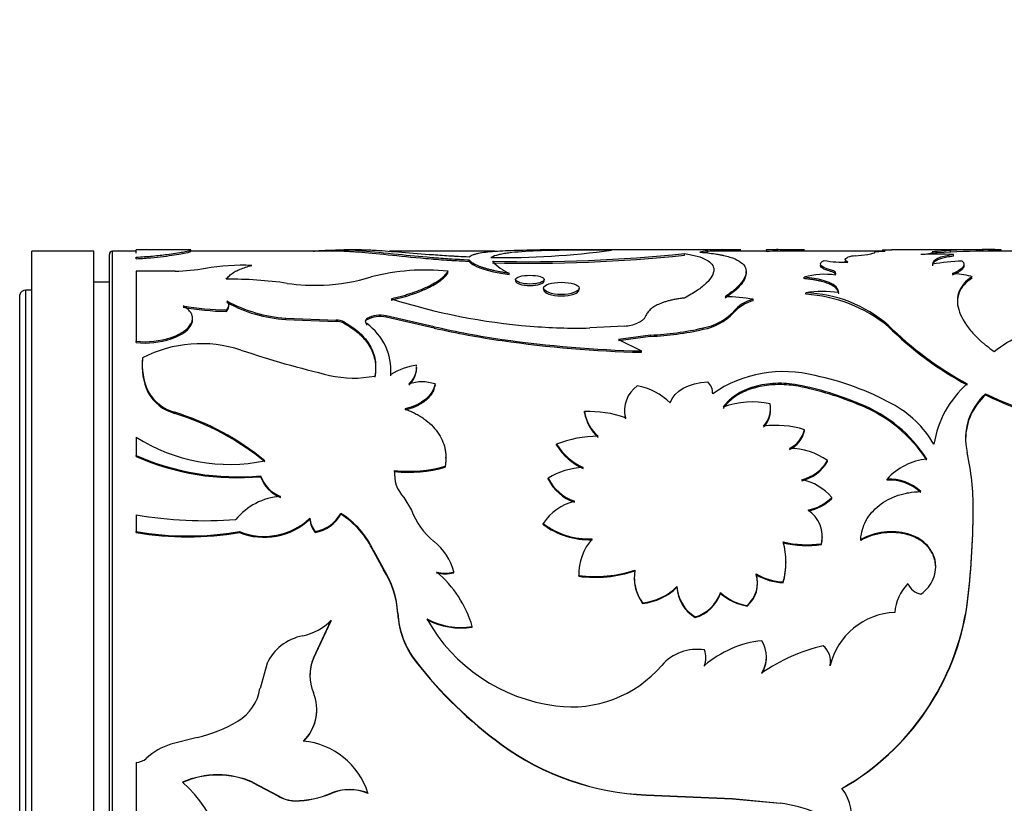
# Model space of a CAD drawing. Units: millimetres. Extents: x -216 to 1080, y 0 to 1165.
# Drawn here: x 46 to 78, y 619 to 645 of the extents above; entities that cross this region are included whole.
import ezdxf
from ezdxf import colors
from ezdxf.entities.mleader import LeaderData, LeaderLine
from ezdxf.math import Vec2, Vec3

# ---------------------------------------------------------------- set-up
doc = ezdxf.new("R2010")
doc.units = ezdxf.units.MM
doc.layers.add('DV4_Défaut', color=7, linetype='Continuous')
doc.layers.add('Défaut', color=7, linetype='Continuous')

# ---------------------------------------------------------------- blocks, each defined once
blk = doc.blocks.new('_DOT')
at = {"color": 0}
blk.add_line((0, 0), (-1, 0), dxfattribs=at)
at = {"color": 0, "const_width": 0.333}
blk.add_lwpolyline([(-0.1665, 0, 1), (0.1665, 0, 1)], format="xyb", close=True, dxfattribs=at)
blk = doc.blocks.new('SE3')
at = {"layer": 'DV4_Défaut', "color": 7, "linetype": 'Continuous'}
for p, q in [((46.813, 597.07), (46.813, 637.07)), ((48.813, 637.07), (46.813, 637.07)), ((48.813, 597.07), (48.813, 637.07)), ((49.413, 597.07), (49.413, 637.07)), ((50.174, 637.07), (49.413, 637.07)), ((50.174, 637.01), (50.174, 637.12)), ((51.86, 637.12), (50.174, 637.12)), ((56.928, 637.07), (51.931, 637.07)), ((51.933, 637.062), (51.933, 637.112)), ((57.437, 637.12), (56.866, 637.12)), ((61.715, 637.07), (58.329, 637.07)), ((69.232, 637.12), (63.213, 637.12)), ((68.572, 637.048), (68.572, 637.098)), ((70.485, 637.07), (69.189, 637.07)), ((70.462, 637.118), (70.462, 637.068)), ((70.485, 637.064), (70.485, 637.114)), ((70.853, 637.12), (70.507, 637.12)), ((74.204, 637.07), (70.771, 637.07)), ((70.978, 637.07), (70.978, 637.12)), ((71.699, 637.113), (70.978, 637.12)), ((77.468, 637.12), (74.504, 637.12)), ((76.4, 637.094), (75.973, 637.067)), ((75.973, 637.017), (75.973, 637.067)), ((76.4, 637.044), (76.4, 637.094)), ((78.033, 637.069), (78.033, 637.119)), ((82.064, 637.07), (78.033, 637.07)), ((49.313, 597.17), (49.313, 636.97)), ((50.174, 636.826), (50.174, 636.876)), ((60.9, 636.743), (60.9, 636.792)), ((67.834, 636.944), (67.834, 636.994)), ((73.335, 636.921), (73.735, 636.968)), ((75.819, 637.05), (75.819, 637.049)), ((76.4, 637.044), (75.973, 637.017)), ((76.495, 636.913), (76.495, 636.962)), ((76.837, 636.595), (76.837, 636.644)), ((51.432, 636.425), (50.174, 636.425)), ((50.174, 636.425), (50.174, 634.169)), ((62.188, 636.316), (62.188, 636.364)), ((62.395, 636.16), (62.395, 636.113)), ((63.316, 636.113), (63.316, 636.16)), ((69.819, 636.367), (69.819, 636.416)), ((71.691, 636.189), (71.691, 636.237)), ((46.618, 598.32), (46.618, 635.82)), ((46.813, 635.82), (46.618, 635.82)), ((49.313, 636.07), (48.813, 636.07)), ((63.298, 635.881), (63.298, 635.834)), ((64.439, 635.835), (64.439, 635.881)), ((46.424, 598.471), (46.424, 635.67)), ((70.047, 635.477), (70.047, 635.523)), ((71.741, 635.685), (71.741, 635.731)), ((53.081, 635.134), (53.081, 635.179)), ((53.159, 635.29), (53.159, 635.335)), ((51.99, 634.869), (51.99, 634.913)), ((54.996, 634.874), (54.996, 634.919)), ((54.996, 634.919), (56.614, 634.849)), ((54.996, 634.874), (56.614, 634.804)), ((56.614, 634.804), (56.614, 634.849)), ((57.603, 634.858), (57.603, 634.903)), ((58.232, 634.942), (58.232, 634.987)), ((59.777, 634.639), (58.232, 634.987)), ((59.777, 634.596), (58.232, 634.942)), ((69.408, 635.078), (69.408, 635.123)), ((56.879, 634.747), (56.879, 634.791)), ((57.603, 634.694), (57.603, 634.738)), ((59.777, 634.596), (59.777, 634.639)), ((65.9, 634.656), (64.789, 634.6)), ((68.435, 634.556), (68.435, 634.6)), ((74.394, 634.647), (74.394, 634.691)), ((51.305, 634.247), (51.305, 634.29)), ((61.964, 634.189), (61.964, 634.232)), ((66.736, 634.369), (65.714, 634.232)), ((66.736, 634.326), (65.714, 634.189)), ((65.714, 634.232), (66.447, 633.857)), ((66.736, 634.326), (66.736, 634.369)), ((50.174, 634.126), (50.174, 634.169)), ((66.447, 633.815), (66.447, 633.857)), ((50.367, 633.406), (50.367, 633.365)), ((59.206, 633.361), (59.206, 633.401)), ((59.21, 633.289), (59.21, 633.33)), ((58.373, 633.06), (58.373, 633.1)), ((59.8, 632.757), (59.8, 632.796)), ((71.491, 632.719), (71.491, 632.759)), ((50.549, 632.535), (50.549, 632.573)), ((77.531, 632.442), (77.531, 632.48)), ((70.608, 631.965), (70.608, 632.002)), ((73.498, 632.107), (73.498, 632.144)), ((51.417, 631.848), (51.417, 631.885)), ((64.614, 631.868), (64.614, 631.905)), ((65.899, 631.953), (65.899, 631.916)), ((50.174, 631.079), (50.174, 630.49)), ((71.696, 631.287), (71.696, 631.322)), ((63.715, 630.819), (63.715, 630.854)), ((50.174, 630.456), (50.174, 630.49)), ((60.15, 630.401), (60.15, 630.434)), ((60.127, 630.116), (60.127, 630.149)), ((72.442, 630.293), (72.442, 630.326)), ((54.183, 629.808), (54.183, 629.84)), ((58.5, 629.975), (58.5, 630.007)), ((63.443, 629.725), (63.443, 629.757)), ((74.358, 629.701), (74.358, 629.733)), ((58.795, 629.137), (59.04, 628.734)), ((72.577, 629.106), (72.577, 629.136)), ((50.174, 628.581), (50.174, 628.038)), ((56.765, 628.597), (56.765, 628.626)), ((77.134, 628.713), (77.134, 628.742)), ((55.768, 628.44), (55.768, 628.469)), ((63.279, 628.273), (63.279, 628.301)), ((50.174, 628.011), (50.174, 628.038)), ((53.501, 628.011), (53.501, 628.038)), ((55.942, 628.011), (55.942, 628.038)), ((72.273, 627.868), (72.273, 627.895)), ((75.027, 627.94), (75.027, 627.967)), ((72.246, 627.622), (72.246, 627.649)), ((73.509, 627.756), (73.509, 627.783)), ((57.816, 627.401), (57.816, 627.427)), ((57.816, 627.427), (58.137, 626.835)), ((57.816, 627.401), (58.137, 626.811)), ((71.104, 627.043), (71.104, 627.068)), ((58.137, 626.811), (58.137, 626.835)), ((60.404, 626.714), (60.404, 626.738)), ((64.428, 626.601), (64.428, 626.625)), ((75.925, 626.884), (75.925, 626.909)), ((66.217, 626.545), (66.217, 626.521)), ((70.189, 626.356), (70.189, 626.379)), ((71.011, 626.392), (71.011, 626.416)), ((67.592, 626.252), (67.592, 626.275)), ((68.995, 626.049), (68.995, 626.072)), ((66.484, 625.727), (66.484, 625.749)), ((69.853, 625.641), (69.853, 625.663)), ((76.938, 625.682), (76.938, 625.704)), ((58.6, 625.395), (58.6, 625.416)), ((55.883, 623.965), (56.456, 625.182)), ((55.883, 623.948), (56.456, 625.162)), ((56.456, 625.162), (56.456, 625.182)), ((68.182, 625.27), (68.182, 625.291)), ((61.001, 624.963), (61.001, 624.983)), ((54.398, 623.806), (54.164, 622.99)), ((55.883, 623.948), (55.883, 623.965)), ((59.194, 623.835), (59.194, 623.852)), ((68.524, 623.961), (68.524, 623.978)), ((70.475, 623.989), (70.475, 624.006)), ((72.523, 623.712), (72.523, 623.729)), ((55.993, 622.286), (55.993, 622.299)), ((52.135, 621.409), (51.292, 621.188)), ((61.929, 621.185), (61.929, 621.195)), ((50.174, 620.605), (50.174, 618.681)), ((53.927, 619.961), (53.927, 619.969)), ((53.927, 619.969), (54.755, 619.526)), ((53.927, 619.961), (54.755, 619.519)), ((54.755, 619.519), (54.755, 619.526)), ((55.279, 619.365), (55.279, 619.371)), ((56.456, 619.607), (56.456, 619.613)), ((57.642, 619.607), (57.642, 619.613)), ((66.602, 619.551), (66.602, 619.558)), ((66.602, 619.558), (69.377, 619.441)), ((66.602, 619.551), (69.377, 619.435)), ((69.377, 619.435), (69.377, 619.441)), ((69.377, 619.441), (70.917, 619.292)), ((69.377, 619.435), (70.917, 619.287)), ((70.917, 619.287), (70.917, 619.292))]:
    blk.add_line(p, q, dxfattribs=at)
for centre, radius, start, end in [((49.413, 636.97), 0.1, 90, 180), ((56.307, 644.29), 7.185, 271.3902, 273.1983), ((62.011, 662.495), 25.629, 269.082, 277.7911), ((69.089, 611.037), 26.084, 88.7736, 91.2912), ((69.09, 609.191), 27.88, 89.682, 91.056), ((70.838, 628.771), 8.35, 89.0402, 92.4271), ((70.836, 628.873), 8.198, 89.9446, 92.4568), ((77.579, 613.464), 23.659, 88.9011, 92.8567), ((77.582, 613.184), 23.889, 88.9179, 92.8354), ((77.32, 529.098), 108.023, 89.62195, 89.92087), ((62.765, 686.265), 49.531, 268.7087, 275.8735), ((62.878, 683.512), 46.83, 268.4961, 276.0747), ((73.012, 640.872), 4.157, 260.6201, 271.1246), ((73.395, 635.887), 1.036, 93.3547, 106.9178), ((75.973, 627.552), 9.425, 86.8255, 93.1745), ((76.871, 631.185), 5.565, 90.9645, 100.9062), ((51.209, 643.699), 7.278, 271.7595, 279.4461), ((53.691, 628.166), 8.452, 88.5826, 98.761), ((59.504, 629.449), 7.017, 84.1511, 104.5268), ((62.861, 637.883), 1.661, 223.1565, 246.0952), ((53.207, 623.528), 12.642, 81.6528, 90.5875), ((55.953, 642.106), 6.131, 272.385, 286.9824), ((72.345, 633.915), 2.413, 81.741, 105.7121), ((76.302, 632.915), 3.436, 77.2435, 87.485), ((46.618, 635.62), 0.2, 90, 165.6082), ((55.901, 641.782), 5.81, 261.5023, 273.0384), ((64.536, 654.925), 20.338, 252.3983, 265.2974), ((69.107, 630.221), 5.385, 79.9463, 89.6075), ((70.363, 634.308), 1.256, 104.5344, 139.5078), ((72.31, 631.803), 3.97, 82.9146, 98.2494), ((71.589, 631.441), 4.293, 49.1974, 87.9695), ((71.46, 631.058), 4.635, 50.7341, 86.53), ((53.151, 643.209), 8.031, 259.4719, 269.4943), ((53.148, 643.147), 8.013, 259.475, 269.5186), ((55.262, 639.374), 4.464, 240.96, 266.5805), ((55.255, 639.317), 4.451, 240.9621, 266.655), ((70.399, 634.201), 1.324, 105.4074, 138.5062), ((56.626, 634.267), 0.582, 64.2732, 91.273), ((58.023, 634.151), 0.862, 75.9979, 119.2285), ((58.023, 634.108), 0.86, 75.9423, 119.2465), ((68.133, 636.328), 1.754, 279.9049, 316.6212), ((68.14, 636.274), 1.742, 279.7317, 316.6751), ((56.626, 634.221), 0.584, 64.3396, 91.2657), ((56.52, 633.228), 1.858, 356.0419, 54.3453), ((65.694, 660.331), 26.364, 257.0309, 261.8661), ((65.797, 660.906), 26.99, 257.1129, 261.8355), ((64.368, 653.152), 18.557, 265.3652, 271.3003), ((65.797, 636.064), 1.411, 274.1733, 292.3824), ((66.367, 643.424), 9.063, 272.3304, 283.1863), ((66.384, 643.282), 8.963, 272.2506, 283.2279), ((82.377, 642.78), 11.365, 225.3778, 241.4097), ((82.238, 642.574), 11.152, 225.2992, 241.6251), ((50.441, 637.014), 2.858, 264.6504, 287.5938), ((50.439, 636.994), 2.88, 264.7269, 287.487), ((67.352, 671.618), 37.772, 261.7981, 268.6257), ((52.266, 629.971), 4.121, 71.8872, 117.2587), ((67.421, 672.492), 38.689, 261.891, 268.5565), ((52.488, 633.43), 2.119, 174.4759, 203.8323), ((52.467, 633.387), 2.099, 174.387, 203.9662), ((63.996, 665.131), 32.945, 251.509, 256.6825), ((59.645, 630.888), 2.552, 99.8976, 119.8895), ((58.472, 633.348), 0.736, 311.4531, 358.658), ((58.442, 633.32), 0.765, 312.5303, 357.7179), ((57.184, 636.46), 3.476, 257.0719, 281.2853), ((71.032, 629.169), 4.024, 75.4168, 124.6378), ((70.198, 624.239), 9.016, 61.4254, 78.1815), ((59.38, 631.505), 1.358, 71.9621, 108.0379), ((66.881, 631.938), 0.979, 125.5412, 193.8351), ((65.918, 630.675), 2.097, 45.9925, 79.1617), ((68.218, 632.486), 0.526, 359.4119, 45.5824), ((69.663, 623.203), 9.729, 66.7868, 79.1719), ((69.628, 623.025), 9.871, 66.9175, 79.1211), ((79.117, 630.335), 3.291, 131.4589, 170.8912), ((51.777, 633.229), 1.392, 208.1218, 254.9892), ((51.783, 633.201), 1.402, 208.3837, 254.8665), ((78.829, 631.035), 1.942, 131.9214, 193.2881), ((78.821, 631), 1.934, 131.8218, 179.4248), ((82.395, 642.342), 10.996, 243.7454, 262.963), ((82.388, 642.308), 10.997, 243.7869, 263), ((70.022, 629.594), 2.626, 77.4525, 110.9503), ((69.768, 632.008), 0.838, 317.0617, 10.2239), ((71.853, 627.973), 4.484, 32.3929, 68.4752), ((71.783, 627.845), 4.594, 32.9274, 68.081), ((72.916, 629.135), 3.416, 30.2315, 62.1768), ((48.868, 623.675), 8.596, 50.6119, 72.7522), ((48.811, 623.515), 8.731, 50.8503, 72.6332), ((64.749, 628.369), 3.539, 70.4887, 92.1822), ((65.94, 632.114), 1.342, 188.9738, 228.4639), ((66.002, 632.114), 1.409, 190.0455, 227.5128), ((66.863, 631.906), 0.962, 179.4067, 194.3644), ((69.777, 631.969), 0.829, 316.789, 359.7095), ((70.77, 628.318), 3.144, 72.8662, 97.101), ((53.195, 635.859), 5.654, 237.7121, 281.5123), ((65.024, 627.632), 3.477, 89.574, 112.111), ((70.846, 631.506), 0.87, 294.9179, 347.8121), ((70.853, 631.466), 0.861, 294.6186, 347.9719), ((65.428, 631.949), 2.033, 212.5885, 244.9869), ((65.408, 631.896), 2.006, 212.4522, 245.265), ((53.43, 637.884), 8.08, 246.2396, 275.3521), ((53.429, 637.867), 8.094, 246.289, 275.3478), ((71.214, 628.593), 2.124, 54.6812, 90.0617), ((68.568, 628.767), 8.566, 359.8304, 12.277), ((58.958, 634.155), 4.173, 263.7007, 286.2742), ((58.961, 634.101), 4.152, 263.6309, 286.3193), ((64.661, 627.819), 2.289, 92.3094, 122.1473), ((71.267, 631.039), 1.375, 284.518, 328.7587), ((71.273, 631.001), 1.367, 284.3262, 328.8136), ((75.846, 628.363), 2.023, 95.8983, 137.3751), ((55.228, 630.203), 1.106, 199.159, 248.6285), ((55.232, 630.177), 1.112, 199.3988, 248.5317), ((59.593, 629.892), 1.099, 174.0015, 223.4248), ((59.581, 629.858), 1.088, 173.834, 180.242), ((64.791, 630.448), 1.516, 207.1326, 250.7428), ((64.783, 630.411), 1.506, 207.074, 250.9431), ((71.291, 628.066), 1.673, 39.7654, 78.9682), ((74.417, 628.223), 1.511, 46.9627, 92.2254), ((74.419, 628.196), 1.506, 46.9455, 92.336), ((54.967, 627.137), 2.041, 94.0015, 140.8343), ((64.729, 627.327), 1.746, 104.4906, 146.0981), ((71.554, 630.153), 1.443, 280.4957, 315.1767), ((71.557, 630.12), 1.438, 280.3949, 315.1594), ((52.421, 641.775), 13.384, 260.3356, 274.1304), ((55.733, 629.201), 1.181, 280.1995, 330.8895), ((55.728, 629.182), 1.19, 280.3579, 330.5958), ((55.305, 626.287), 2.757, 24.4043, 58.0229), ((55.319, 626.269), 2.741, 24.3973, 58.1717), ((61.238, 629.55), 2.345, 200.363, 231.1394), ((71.244, 627.88), 1.028, 346.9707, 56.1523), ((51.807, 628.849), 25.328, 352.8659, 359.7573), ((52.299, 628.796), 24.835, 352.797, 359.8078), ((54.3, 630.018), 2.135, 248.0304, 313.4698), ((54.299, 630.001), 2.144, 248.1662, 313.2817), ((56.613, 628.559), 0.85, 186.1225, 217.8157), ((56.611, 628.531), 0.848, 186.1662, 217.8713), ((64.75, 630.227), 2.424, 232.6331, 272.5764), ((64.76, 630.238), 2.461, 232.9925, 272.2985), ((51.838, 637.833), 9.935, 260.3617, 279.6383), ((51.838, 637.87), 9.999, 260.4233, 279.5767), ((71.263, 627.859), 1.011, 346.4371, 0.5286), ((74.498, 625.981), 2.056, 75.0899, 118.7533), ((74.497, 625.956), 2.053, 75.05, 118.759), ((58.587, 626.263), 1.878, 14.6467, 51.0549), ((66.208, 626.644), 1.78, 139.2573, 180.6245), ((68.77, 627.061), 2.332, 343.9359, 16.0641), ((71.777, 630.865), 3.25, 256.3644, 278.2896), ((71.776, 630.82), 3.232, 256.3092, 278.3582), ((68.797, 627.036), 2.305, 343.7892, 0.1693), ((55.745, 625.271), 2.859, 2.9172, 33.1847), ((55.78, 625.257), 2.823, 2.8015, 33.3848), ((57.494, 623.94), 3.659, 16.5541, 49.882), ((60.127, 627.823), 1.12, 255.7174, 284.2826), ((60.127, 627.8), 1.12, 255.7242, 284.2758), ((64.951, 630.656), 4.066, 262.6033, 288.4693), ((64.955, 630.606), 4.04, 262.5051, 288.54), ((67.574, 626.557), 1.357, 169.6959, 216.5641), ((69.226, 626.391), 0.961, 310.7313, 17.2798), ((69.242, 626.364), 0.947, 310.2096, 17.7256), ((71.095, 628.27), 1.856, 239.1486, 267.3961), ((71.094, 628.246), 1.855, 239.1829, 267.4406), ((67.607, 626.543), 1.387, 180.8943, 215.9919), ((76.112, 625.311), 1.511, 135.9219, 175.365), ((75.587, 626.623), 0.618, 204.9342, 256.942), ((66.337, 627.49), 1.747, 274.8405, 315.9151), ((66.317, 627.514), 1.794, 275.3559, 315.289), ((68.825, 626.346), 1.235, 183.3002, 238.6305), ((68.812, 626.317), 1.222, 183.0861, 238.971), ((67.836, 626.464), 1.223, 286.4313, 341.281), ((67.846, 626.435), 1.212, 286.1116, 341.4577), ((70.087, 627.258), 1.612, 227.3674, 261.6651), ((70.121, 627.312), 1.692, 228.264, 260.8796), ((68.844, 626.865), 8.177, 299.7781, 351.8343), ((68.902, 626.822), 8.117, 299.5506, 351.9287), ((61.394, 625.583), 2.799, 183.4119, 218.1905), ((61.386, 625.563), 2.792, 183.4508, 218.2467), ((74.703, 623.19), 2.245, 92.4559, 166.1256), ((55.196, 626.412), 1.76, 281.2424, 315.6754), ((64.393, 627.957), 5.573, 209.3165, 262.7771), ((60.624, 627.243), 2.291, 241.5799, 279.4589), ((60.636, 627.302), 2.367, 242.2311, 278.8541), ((55.916, 622.943), 1.783, 102.1796, 127.2847), ((70.659, 621.218), 3.321, 95.7784, 130.9615), ((69.494, 624.004), 0.979, 328.0116, 31.9884), ((55.866, 623.101), 1.628, 129.2622, 154.3479), ((68.245, 622.727), 1.52, 81.0346, 138.8908), ((67.764, 623.977), 0.761, 340.7304, 19.2696), ((73.635, 618.707), 5.812, 103.2639, 124.713), ((71.892, 623.865), 0.645, 347.797, 50.6849), ((57.208, 623.408), 1.437, 157.2016, 202.7984), ((57.21, 623.392), 1.438, 157.2738, 179.8922), ((69.963, 632.202), 13.627, 217.7868, 233.8741), ((69.947, 632.196), 13.621, 217.8644, 233.9395), ((67.769, 623.96), 0.755, 340.6355, 0.0466), ((69.51, 623.986), 0.965, 327.5649, 0.1563), ((71.901, 623.85), 0.637, 347.4815, 1.6795), ((64.2, 626.215), 3.821, 262.3642, 319.3622), ((52.704, 623.206), 1.475, 300.4722, 351.5752), ((54.591, 622.306), 1.403, 313.6983, 22.8755), ((54.581, 622.296), 1.41, 313.9596, 359.6259), ((51.064, 626.007), 4.721, 283.1096, 300.3918), ((55.327, 618.873), 2.43, 17.736, 84.5042), ((51.913, 619.19), 2.093, 107.269, 132.4132), ((66.95, 628.036), 8.485, 233.728, 267.6556), ((66.959, 628.073), 8.529, 233.8667, 267.6061), ((50.168, 621.099), 0.494, 270.7775, 312.5357), ((48.952, 616.906), 4.096, 287.3698, 48.3824), ((52.8, 617.37), 2.833, 66.5486, 113.4514), ((52.8, 617.344), 2.85, 66.6977, 113.3023), ((57.049, 618.197), 1.535, 67.279, 112.721), ((57.049, 618.179), 1.546, 67.4511, 112.5489), ((71.742, 618.861), 1.475, 343.1572, 37.9453), ((55.296, 620.393), 1.023, 238.0628, 269.0567), ((55.296, 620.391), 1.026, 238.1617, 269.0354), ((55.273, 622.38), 3.009, 270.1167, 293.1456), ((55.28, 622.347), 2.982, 269.9847, 293.2212), ((70.073, 613.753), 5.603, 56.6496, 81.3379)]:
    blk.add_arc(centre, radius, start, end, dxfattribs=at)
for points, knots in [([(50.174, 636.876), (50.356, 636.889), (50.719, 636.914), (51.254, 636.976), (51.704, 637.047), (51.928, 637.099), (51.948, 637.119), (51.89, 637.12), (51.867, 637.12)], [0, 0, 0, 0, 0.154181, 0.308159, 0.538938, 0.754596, 0.917229, 1, 1, 1, 1]), ([(55.873, 637.072), (55.887, 637.074), (55.948, 637.08), (56.072, 637.09), (56.261, 637.1), (56.406, 637.105), (56.481, 637.107)], [0, 0, 0, 0, 0.089727, 0.380218, 0.682585, 1, 1, 1, 1]), ([(56.708, 637.116), (56.806, 637.118), (57.002, 637.123), (57.584, 637.081), (58.463, 636.987), (59.491, 636.888), (60.278, 636.827), (60.692, 636.804), (60.9, 636.792)], [0, 0, 0, 0, 0.141781, 0.286422, 0.571593, 0.786147, 0.89239, 1, 1, 1, 1]), ([(56.865, 637.071), (56.908, 637.07), (56.949, 637.07), (57.009, 637.068), (57.031, 637.067), (57.088, 637.064), (57.117, 637.063), (57.208, 637.057), (57.272, 637.053), (57.609, 637.027), (57.925, 636.995), (58.654, 636.92), (59.06, 636.878), (59.724, 636.821), (59.959, 636.802), (60.241, 636.782), (60.291, 636.779), (60.382, 636.773), (60.433, 636.77), (60.604, 636.76), (60.741, 636.752), (60.9, 636.743)], [0, 0, 0, 0, 0.061965, 0.061965, 0.095466, 0.095466, 0.128968, 0.128968, 0.19597, 0.19597, 0.46398, 0.46398, 0.73199, 0.73199, 0.865995, 0.865995, 0.899496, 0.899496, 0.932998, 0.932998, 1, 1, 1, 1]), ([(57.418, 637.121), (57.478, 637.12), (57.53, 637.119), (57.583, 637.118), (57.599, 637.117), (57.624, 637.116), (57.637, 637.116), (57.676, 637.114), (57.703, 637.113), (57.786, 637.109), (57.845, 637.106), (58.033, 637.095), (58.159, 637.086), (58.434, 637.064), (58.581, 637.053), (59.046, 637.015), (59.385, 636.987), (59.932, 636.947), (60.127, 636.934), (60.336, 636.921), (60.347, 636.92), (60.384, 636.918), (60.403, 636.917), (60.465, 636.914), (60.51, 636.911), (60.657, 636.903), (60.771, 636.897), (60.9, 636.891)], [0, 0, 0, 0, 0.082503, 0.082503, 0.098887, 0.098887, 0.115271, 0.115271, 0.148038, 0.148038, 0.213574, 0.213574, 0.344645, 0.344645, 0.475716, 0.475716, 0.737858, 0.737858, 0.868929, 0.868929, 0.885313, 0.885313, 0.901697, 0.901697, 0.934464, 0.934464, 1, 1, 1, 1]), ([(60.9, 636.891), (60.943, 636.92), (60.982, 636.94), (61.027, 636.957), (61.044, 636.963), (61.071, 636.972), (61.085, 636.976), (61.13, 636.989), (61.163, 636.997), (61.342, 637.035), (61.516, 637.056), (61.941, 637.088), (62.18, 637.098), (62.58, 637.108), (62.72, 637.11), (62.895, 637.112), (62.914, 637.112), (62.976, 637.113), (63.01, 637.113), (63.12, 637.114), (63.204, 637.115), (63.299, 637.116)], [0, 0, 0, 0, 0.125, 0.125, 0.15625, 0.15625, 0.1875, 0.1875, 0.25, 0.25, 0.5, 0.5, 0.75, 0.75, 0.875, 0.875, 0.90625, 0.90625, 0.9375, 0.9375, 1, 1, 1, 1]), ([(65.485, 637.102), (65.241, 637.104), (65.031, 637.105), (64.678, 637.105), (64.455, 637.104), (63.846, 637.1), (63.454, 637.094), (62.738, 637.067), (62.425, 637.046), (62.107, 637.004), (62.048, 636.995), (61.963, 636.979), (61.936, 636.974), (61.884, 636.963), (61.865, 636.959), (61.761, 636.933), (61.679, 636.905), (61.6, 636.869)], [0, 0, 0, 0, 0.125, 0.125, 0.25, 0.25, 0.5, 0.5, 0.75, 0.75, 0.8125, 0.8125, 0.84375, 0.84375, 0.875, 0.875, 1, 1, 1, 1]), ([(50.174, 636.826), (50.367, 636.839), (50.526, 636.851), (50.779, 636.874), (50.929, 636.889), (51.311, 636.935), (51.519, 636.967), (51.82, 637.023), (51.907, 637.044), (51.931, 637.059), (51.933, 637.061), (51.933, 637.062)], [0, 0, 0, 0, 0.158377, 0.158377, 0.316754, 0.316754, 0.633508, 0.633508, 0.950261, 0.950261, 1, 1, 1, 1]), ([(60.9, 636.792), (60.909, 636.781), (60.926, 636.76), (60.965, 636.727), (61.013, 636.693), (61.071, 636.66), (61.139, 636.627), (61.217, 636.594), (61.304, 636.562), (61.401, 636.531), (61.508, 636.5), (61.625, 636.471), (61.751, 636.442), (61.887, 636.415), (62.033, 636.388), (62.136, 636.372), (62.188, 636.364)], [0, 0, 0, 0, 0.075849, 0.149731, 0.221931, 0.292753, 0.362523, 0.431577, 0.500265, 0.568942, 0.637962, 0.707675, 0.77842, 0.850521, 0.924286, 1, 1, 1, 1]), ([(67.834, 636.994), (67.977, 636.969), (68.263, 636.918), (68.651, 636.765), (68.863, 636.494), (68.651, 636.124), (68.263, 635.802), (67.977, 635.642), (67.834, 635.562)], [0, 0, 0, 0, 0.125149, 0.250373, 0.5, 0.749627, 0.874851, 1, 1, 1, 1]), ([(68.33, 637.043), (68.568, 637.021), (68.747, 636.998), (68.881, 636.976), (68.906, 636.972), (68.945, 636.965), (68.964, 636.962), (69.021, 636.951), (69.058, 636.943), (69.164, 636.919), (69.231, 636.902), (69.54, 636.807), (69.7, 636.708), (69.848, 636.454), (69.831, 636.305), (69.669, 636.053), (69.594, 635.966), (69.486, 635.866), (69.479, 635.86), (69.458, 635.842), (69.447, 635.833), (69.412, 635.804), (69.385, 635.783), (69.297, 635.715), (69.226, 635.664), (69.144, 635.606)], [0, 0, 0, 0, 0.125, 0.125, 0.140625, 0.140625, 0.15625, 0.15625, 0.1875, 0.1875, 0.25, 0.25, 0.5, 0.5, 0.75, 0.75, 0.875, 0.875, 0.890625, 0.890625, 0.90625, 0.90625, 0.9375, 0.9375, 1, 1, 1, 1]), ([(68.572, 637.048), (68.572, 637.047), (68.571, 637.044), (68.561, 637.038), (68.54, 637.031), (68.521, 637.026), (68.512, 637.024)], [0, 0, 0, 0, 0.15142, 0.459977, 0.768534, 1, 1, 1, 1]), ([(73.026, 636.716), (73.022, 636.722), (73.013, 636.734), (73.01, 636.746), (73.01, 636.753)], [0, 0, 0, 0, 0.425418, 1, 1, 1, 1]), ([(76.495, 636.913), (76.423, 636.901), (76.282, 636.878), (76.112, 636.836), (76.002, 636.797), (75.936, 636.763), (75.895, 636.735), (75.862, 636.705), (75.839, 636.673), (75.823, 636.638), (75.82, 636.613), (75.818, 636.601)], [0, 0, 0, 0, 0.17534, 0.341243, 0.499869, 0.578459, 0.658574, 0.740515, 0.824563, 0.910978, 1, 1, 1, 1]), ([(75.973, 637.017), (75.954, 637.016), (75.917, 637.014), (75.872, 637.01), (75.85, 637.007), (75.841, 637.006)], [0, 0, 0, 0, 0.35457, 0.683957, 1, 1, 1, 1]), ([(53.077, 636.169), (53.092, 636.189), (53.122, 636.228), (53.176, 636.282), (53.236, 636.333), (53.303, 636.38), (53.394, 636.434), (53.522, 636.493), (53.695, 636.558), (53.83, 636.596), (53.9, 636.616)], [0, 0, 0, 0, 0.106509, 0.209565, 0.309373, 0.406157, 0.500166, 0.658279, 0.824541, 1, 1, 1, 1]), ([(72.533, 636.422), (72.48, 636.439), (72.377, 636.471), (72.272, 636.523), (72.224, 636.567), (72.211, 636.597), (72.21, 636.609), (72.21, 636.612)], [0, 0, 0, 0, 0.281734, 0.549516, 0.813649, 0.946115, 1, 1, 1, 1]), ([(76.837, 636.595), (76.837, 636.589), (76.835, 636.572), (76.825, 636.543), (76.803, 636.509), (76.771, 636.475), (76.728, 636.441), (76.675, 636.406), (76.612, 636.371), (76.538, 636.335), (76.482, 636.311), (76.453, 636.299)], [0, 0, 0, 0, 0.070615, 0.184774, 0.29834, 0.411905, 0.526064, 0.6414, 0.758478, 0.877841, 1, 1, 1, 1]), ([(58.386, 635.54), (58.452, 635.556), (58.58, 635.587), (58.76, 635.635), (58.923, 635.682), (59.129, 635.749), (59.37, 635.84), (59.628, 635.957), (59.845, 636.078), (60.015, 636.196), (60.142, 636.315), (60.192, 636.39), (60.219, 636.43)], [0, 0, 0, 0, 0.068524, 0.132903, 0.193279, 0.249822, 0.374729, 0.499793, 0.624827, 0.749894, 0.866883, 1, 1, 1, 1]), ([(58.386, 635.494), (58.66, 635.559), (58.888, 635.622), (59.115, 635.7), (59.172, 635.72), (59.27, 635.757), (59.318, 635.775), (59.456, 635.832), (59.541, 635.871), (59.78, 635.99), (59.91, 636.071), (60.036, 636.171), (60.054, 636.186), (60.093, 636.223), (60.112, 636.242), (60.164, 636.3), (60.194, 636.34), (60.219, 636.381)], [0, 0, 0, 0, 0.25, 0.25, 0.3125, 0.3125, 0.375, 0.375, 0.5, 0.5, 0.75, 0.75, 0.8125, 0.8125, 0.875, 0.875, 1, 1, 1, 1]), ([(62.856, 636.296), (62.736, 636.296), (62.495, 636.268), (62.346, 636.161), (62.495, 636.047), (62.856, 635.997), (63.217, 636.047), (63.366, 636.161), (63.217, 636.268), (62.976, 636.296), (62.856, 636.296)], [0, 0, 0, 0, 0.12489, 0.25, 0.37511, 0.5, 0.62489, 0.75, 0.87511, 1, 1, 1, 1]), ([(69.818, 636.367), (69.817, 636.281), (69.757, 636.109), (69.524, 635.832), (69.271, 635.65), (69.144, 635.56)], [0, 0, 0, 0, 0.371139, 0.685504, 1, 1, 1, 1]), ([(72.8, 635.696), (72.795, 635.727), (72.784, 635.788), (72.723, 635.873), (72.629, 635.949), (72.52, 636.006), (72.419, 636.046), (72.335, 636.074), (72.245, 636.099), (72.148, 636.122), (72.044, 636.142), (71.933, 636.16), (71.815, 636.176), (71.733, 636.185), (71.691, 636.189)], [0, 0, 0, 0, 0.130918, 0.255879, 0.377773, 0.499709, 0.560966, 0.621816, 0.682651, 0.743866, 0.805846, 0.868964, 0.933572, 1, 1, 1, 1]), ([(72.707, 636.326), (72.703, 636.333), (72.694, 636.347), (72.669, 636.367), (72.634, 636.386), (72.589, 636.405), (72.552, 636.416), (72.533, 636.422)], [0, 0, 0, 0, 0.180814, 0.377766, 0.577942, 0.784419, 1, 1, 1, 1]), ([(77.102, 636.256), (76.979, 636.169), (76.893, 636.094), (76.837, 636.031), (76.826, 636.018), (76.81, 635.999), (76.802, 635.989), (76.779, 635.959), (76.765, 635.938), (76.725, 635.875), (76.702, 635.831), (76.607, 635.602), (76.603, 635.407), (76.727, 634.974), (76.855, 634.749), (77.146, 634.403), (77.259, 634.286), (77.399, 634.16), (77.407, 634.153), (77.433, 634.131), (77.446, 634.119), (77.49, 634.083), (77.522, 634.057), (77.628, 633.974), (77.711, 633.91), (77.807, 633.839)], [0, 0, 0, 0, 0.125, 0.125, 0.140625, 0.140625, 0.15625, 0.15625, 0.1875, 0.1875, 0.25, 0.25, 0.5, 0.5, 0.75, 0.75, 0.875, 0.875, 0.890625, 0.890625, 0.90625, 0.90625, 0.9375, 0.9375, 1, 1, 1, 1]), ([(77.102, 636.208), (77.008, 636.138), (76.822, 635.998), (76.663, 635.737), (76.624, 635.538), (76.623, 635.43)], [0, 0, 0, 0, 0.324494, 0.6489, 1, 1, 1, 1]), ([(62.395, 636.113), (62.395, 636.035), (62.602, 635.967), (63.109, 635.967), (63.316, 636.035), (63.316, 636.113), (63.316, 636.113), (63.316, 636.113)], [0, 0, 0, 0, 0.499877, 0.499877, 0.999877, 0.999877, 1, 1, 1, 1]), ([(63.869, 636.072), (63.72, 636.072), (63.421, 636.032), (63.237, 635.883), (63.421, 635.723), (63.869, 635.652), (64.316, 635.723), (64.501, 635.883), (64.316, 636.032), (64.018, 636.072), (63.869, 636.072)], [0, 0, 0, 0, 0.12489, 0.25, 0.37511, 0.5, 0.62489, 0.75, 0.87511, 1, 1, 1, 1]), ([(63.298, 635.834), (63.298, 635.726), (63.555, 635.63), (64.183, 635.629), (64.439, 635.726), (64.439, 635.834), (64.439, 635.834), (64.439, 635.834)], [0, 0, 0, 0, 0.4999121, 0.4999121, 0.9999121, 0.9999121, 1, 1, 1, 1]), ([(67.834, 635.562), (67.786, 635.557), (67.692, 635.545), (67.556, 635.523), (67.429, 635.498), (67.309, 635.469), (67.196, 635.436), (67.092, 635.4), (66.972, 635.35), (66.844, 635.281), (66.725, 635.191), (66.633, 635.089), (66.598, 635.015), (66.58, 634.977)], [0, 0, 0, 0, 0.075635, 0.14913, 0.220896, 0.291374, 0.361031, 0.430349, 0.499819, 0.621204, 0.743353, 0.868828, 1, 1, 1, 1]), ([(51.305, 634.29), (51.344, 634.305), (51.423, 634.335), (51.53, 634.385), (51.626, 634.436), (51.711, 634.49), (51.785, 634.546), (51.848, 634.604), (51.9, 634.665), (51.94, 634.727), (51.977, 634.807), (51.997, 634.904), (51.98, 635.015), (51.922, 635.121), (51.825, 635.222), (51.732, 635.283), (51.684, 635.314)], [0, 0, 0, 0, 0.05968, 0.117384, 0.173479, 0.228365, 0.282469, 0.336237, 0.390122, 0.444576, 0.500035, 0.599039, 0.695951, 0.793397, 0.893961, 1, 1, 1, 1]), ([(53.081, 635.179), (53.094, 635.193), (53.119, 635.221), (53.145, 635.264), (53.159, 635.306), (53.161, 635.349), (53.151, 635.39), (53.13, 635.432), (53.107, 635.458), (53.095, 635.472)], [0, 0, 0, 0, 0.147323, 0.290211, 0.430371, 0.56961, 0.709773, 0.852667, 1, 1, 1, 1]), ([(51.305, 634.247), (51.675, 634.383), (51.896, 634.553), (51.983, 634.788), (51.99, 634.829), (51.99, 634.869)], [0, 0, 0, 0, 0.8227687, 0.8227687, 1, 1, 1, 1]), ([(57.603, 634.858), (57.592, 634.85), (57.572, 634.833), (57.56, 634.814), (57.556, 634.804), (57.555, 634.803)], [0, 0, 0, 0, 0.498716, 0.96769, 1, 1, 1, 1]), ([(66.58, 634.977), (66.574, 634.963), (66.562, 634.936), (66.533, 634.897), (66.496, 634.86), (66.451, 634.824), (66.397, 634.79), (66.355, 634.769), (66.334, 634.759)], [0, 0, 0, 0, 0.1698, 0.335922, 0.500157, 0.664356, 0.830373, 1, 1, 1, 1]), ([(56.879, 634.791), (56.928, 634.762), (57.024, 634.705), (57.154, 634.617), (57.269, 634.531), (57.409, 634.411), (57.563, 634.248), (57.71, 634.033), (57.816, 633.804), (57.878, 633.568), (57.895, 633.317), (57.875, 633.143), (57.865, 633.051)], [0, 0, 0, 0, 0.068524, 0.132937, 0.19335, 0.249895, 0.374824, 0.499899, 0.624927, 0.749972, 0.866941, 1, 1, 1, 1]), ([(56.879, 634.747), (57.084, 634.628), (57.247, 634.512), (57.398, 634.373), (57.436, 634.337), (57.498, 634.27), (57.528, 634.237), (57.612, 634.134), (57.661, 634.062), (57.788, 633.84), (57.844, 633.684), (57.878, 633.478), (57.881, 633.446), (57.887, 633.368), (57.888, 633.328), (57.886, 633.201), (57.879, 633.11), (57.865, 633.011)], [0, 0, 0, 0, 0.25, 0.25, 0.3125, 0.3125, 0.375, 0.375, 0.5, 0.5, 0.75, 0.75, 0.8125, 0.8125, 0.875, 0.875, 1, 1, 1, 1]), ([(77.807, 633.839), (78.344, 634.266), (78.883, 634.501), (79.717, 634.712), (79.717, 634.712), (79.717, 634.712), (79.725, 634.714)], [0, 0, 0, 0, 0.999985, 0.999985, 0.999985, 1, 1, 1, 1]), ([(59.8, 632.757), (59.786, 632.697), (59.758, 632.58), (59.656, 632.414), (59.537, 632.292), (59.429, 632.209), (59.346, 632.155), (59.257, 632.105), (59.16, 632.06), (59.057, 632.019), (58.947, 631.982), (58.869, 631.962), (58.83, 631.952)], [0, 0, 0, 0, 0.173061, 0.337732, 0.499933, 0.569576, 0.639022, 0.708759, 0.77927, 0.851023, 0.924462, 1, 1, 1, 1]), ([(71.491, 632.759), (71.355, 632.782), (71.232, 632.798), (71.013, 632.816), (70.895, 632.818), (70.532, 632.804), (70.297, 632.767), (69.851, 632.639), (69.653, 632.551), (69.442, 632.411), (69.402, 632.382), (69.326, 632.321), (69.297, 632.296), (69.203, 632.202), (69.142, 632.13), (69.083, 632.046)], [0, 0, 0, 0, 0.125, 0.125, 0.25, 0.25, 0.5, 0.5, 0.75, 0.75, 0.8125, 0.8125, 0.875, 0.875, 1, 1, 1, 1]), ([(71.491, 632.719), (71.391, 632.735), (71.197, 632.764), (70.902, 632.778), (70.616, 632.767), (70.338, 632.731), (70.116, 632.678), (69.946, 632.625), (69.824, 632.579), (69.708, 632.528), (69.599, 632.471), (69.497, 632.409), (69.401, 632.34), (69.311, 632.266), (69.228, 632.186), (69.151, 632.1), (69.106, 632.039), (69.083, 632.009)], [0, 0, 0, 0, 0.105813, 0.206722, 0.304634, 0.401631, 0.499856, 0.549272, 0.59812, 0.646663, 0.695169, 0.743907, 0.793141, 0.84313, 0.894117, 0.946335, 1, 1, 1, 1]), ([(58.83, 631.989), (58.961, 631.938), (59.072, 631.889), (59.21, 631.819), (59.252, 631.796), (59.347, 631.738), (59.394, 631.708), (59.616, 631.55), (59.765, 631.406), (59.997, 631.079), (60.076, 630.904), (60.128, 630.673), (60.136, 630.626), (60.148, 630.531), (60.15, 630.495), (60.151, 630.361), (60.144, 630.261), (60.127, 630.149)], [0, 0, 0, 0, 0.125, 0.125, 0.1875, 0.1875, 0.25, 0.25, 0.5, 0.5, 0.75, 0.75, 0.8125, 0.8125, 0.875, 0.875, 1, 1, 1, 1]), ([(60.146, 630.401), (60.146, 630.396), (60.147, 630.346), (60.144, 630.252), (60.133, 630.162), (60.127, 630.116)], [0, 0, 0, 0, 0.056301, 0.52244, 1, 1, 1, 1]), ([(73.509, 627.783), (73.52, 627.905), (73.538, 628.012), (73.59, 628.197), (73.629, 628.293), (73.781, 628.574), (73.923, 628.741), (74.284, 629.025), (74.492, 629.134), (74.779, 629.228), (74.837, 629.245), (74.956, 629.274), (75.004, 629.283), (75.177, 629.311), (75.305, 629.322), (75.447, 629.327)], [0, 0, 0, 0, 0.125, 0.125, 0.25, 0.25, 0.5, 0.5, 0.75, 0.75, 0.8125, 0.8125, 0.875, 0.875, 1, 1, 1, 1]), ([(75.447, 626.021), (75.548, 626.1), (75.628, 626.177), (75.748, 626.327), (75.806, 626.423), (75.925, 626.711), (75.946, 626.916), (75.859, 627.321), (75.758, 627.497), (75.444, 627.801), (75.273, 627.892), (75.027, 627.967)], [0, 0, 0, 0, 0.125, 0.125, 0.25, 0.25, 0.5, 0.5, 0.75, 0.75, 1, 1, 1, 1]), ([(75.926, 626.884), (75.925, 626.954), (75.91, 627.092), (75.847, 627.288), (75.762, 627.437), (75.678, 627.544), (75.607, 627.619), (75.529, 627.687), (75.443, 627.75), (75.35, 627.807), (75.249, 627.857), (75.142, 627.903), (75.066, 627.927), (75.027, 627.94)], [0, 0, 0, 0, 0.148173, 0.291272, 0.43205, 0.501394, 0.57013, 0.638807, 0.707978, 0.778182, 0.849938, 0.923729, 1, 1, 1, 1])]:
    blk.add_open_spline(points, degree=3, knots=knots, dxfattribs=at)
for points in [[(63.299, 637.116), (63.242, 637.119), (63.206, 637.12), (63.191, 637.12)], [(68.572, 637.098), (68.572, 637.085), (68.491, 637.066), (68.33, 637.043)], [(68.501, 637.115), (68.535, 637.112), (68.556, 637.108), (68.566, 637.104)], [(70.485, 637.114), (70.45, 637.119), (70.455, 637.12), (70.498, 637.12)], [(70.485, 637.064), (70.474, 637.066), (70.464, 637.067), (70.462, 637.068)], [(73.966, 637.039), (73.971, 637.054), (74.042, 637.063), (74.18, 637.069)], [(74.18, 637.069), (74.282, 637.074), (74.319, 637.081), (74.275, 637.088)], [(74.275, 637.088), (74.223, 637.095), (74.198, 637.101), (74.198, 637.106)], [(74.204, 637.11), (74.222, 637.115), (74.284, 637.118), (74.387, 637.119)], [(74.387, 637.119), (74.435, 637.12), (74.476, 637.12), (74.51, 637.12)], [(75.973, 637.067), (75.849, 637.061), (75.797, 637.052), (75.818, 637.038)], [(72.533, 636.47), (72.187, 636.57), (72.115, 636.681), (72.335, 636.77)], [(73.094, 636.715), (72.982, 636.776), (72.982, 636.831), (73.094, 636.878)], [(73.735, 636.968), (73.884, 636.992), (73.961, 637.017), (73.966, 637.039)], [(75.818, 637.038), (75.861, 637.011), (75.725, 636.98), (75.451, 636.962)], [(76.495, 636.962), (76.033, 636.893), (75.828, 636.805), (75.818, 636.649)], [(76.777, 636.749), (76.918, 636.63), (76.81, 636.492), (76.453, 636.347)], [(60.9, 636.743), (61.012, 636.591), (61.441, 636.428), (62.188, 636.316)], [(72.691, 636.302), (72.746, 636.369), (72.693, 636.424), (72.533, 636.47)], [(72.8, 635.742), (72.781, 636.004), (72.372, 636.17), (71.691, 636.237)], [(53.081, 635.134), (53.133, 635.186), (53.159, 635.238), (53.159, 635.289)], [(57.603, 634.903), (57.539, 634.854), (57.537, 634.792), (57.603, 634.738)], [(59.8, 632.796), (59.738, 632.425), (59.392, 632.128), (58.83, 631.989)], [(67.374, 632.183), (67.507, 632.586), (67.963, 632.83), (68.586, 632.861)]]:
    blk.add_open_spline(points, degree=3, dxfattribs=at)

msp = doc.modelspace()

# ---------------------------------------------------------------- block references
at = {"layer": 'Défaut'}
msp.add_blockref('SE3', (0, 0), dxfattribs=at)

# ---------------------------------------------------------------- leaders
at = {"layer": 'Défaut', "color": 7, "linetype": 'Continuous'}
ml = msp.add_multileader_mtext('Standard', dxfattribs=at)
ml.set_content('{\\pxsm0.9;\\fSolid Edge ISO|b1||i0||c0|p34;\\W1.;12/04/2023\\P}', color=256)
ml.set_leader_properties()
ml.set_arrow_properties(name='DOT')
ml.build(insert=Vec2(0, 0))
ml.multileader.update_dxf_attribs({"leader_type": 0, "dogleg_length": 0, "arrow_head_size": 12})
ctx = ml.context
ctx.base_point, ctx.char_height, ctx.arrow_head_size, ctx.landing_gap_size = Vec3(756.591, 1158.306), 12, 12, 4.2
notes = []
notes.append((ctx, [(0, (0, 0, 0), (0, 0), (1, 0), 1, [])]))
ctx.mtext.insert = Vec3(758.591, 1164.427)
ml = msp.add_multileader_mtext('Standard', dxfattribs=at)
ml.set_content('{\\pxsm0.9;\\fArial|b1||i0||c0|p34;\\W1.;5100BR\\P}', color=256)
ml.set_leader_properties()
ml.set_arrow_properties(name='DOT')
ml.build(insert=Vec2(0, 0))
ml.multileader.update_dxf_attribs({"leader_type": 0, "dogleg_length": 0, "arrow_head_size": 12})
ctx = ml.context
ctx.base_point, ctx.char_height, ctx.arrow_head_size, ctx.landing_gap_size = Vec3(18.189, 1158.251), 12, 12, 4.2
notes.append((ctx, [(0, (0, 0, 0), (0, 0), (1, 0), 1, [])]))
ctx.mtext.insert = Vec3(20.189, 1164.353)
for ctx, leaders in notes:
    for number, flags, end, landing, length, lines in leaders:
        leader = LeaderData()
        leader.index, (leader.has_last_leader_line, leader.has_dogleg_vector, leader.attachment_direction) = number, flags
        leader.last_leader_point, leader.dogleg_vector, leader.dogleg_length = Vec3(end), Vec3(landing), length
        for number, points, colour, breaks in lines:
            line = LeaderLine()
            line.index, line.vertices, line.color, line.breaks = number, Vec3.list(points), colors.encode_raw_color(colour), breaks
            leader.lines.append(line)
        ctx.leaders.append(leader)

doc.saveas('drawing.dxf')
